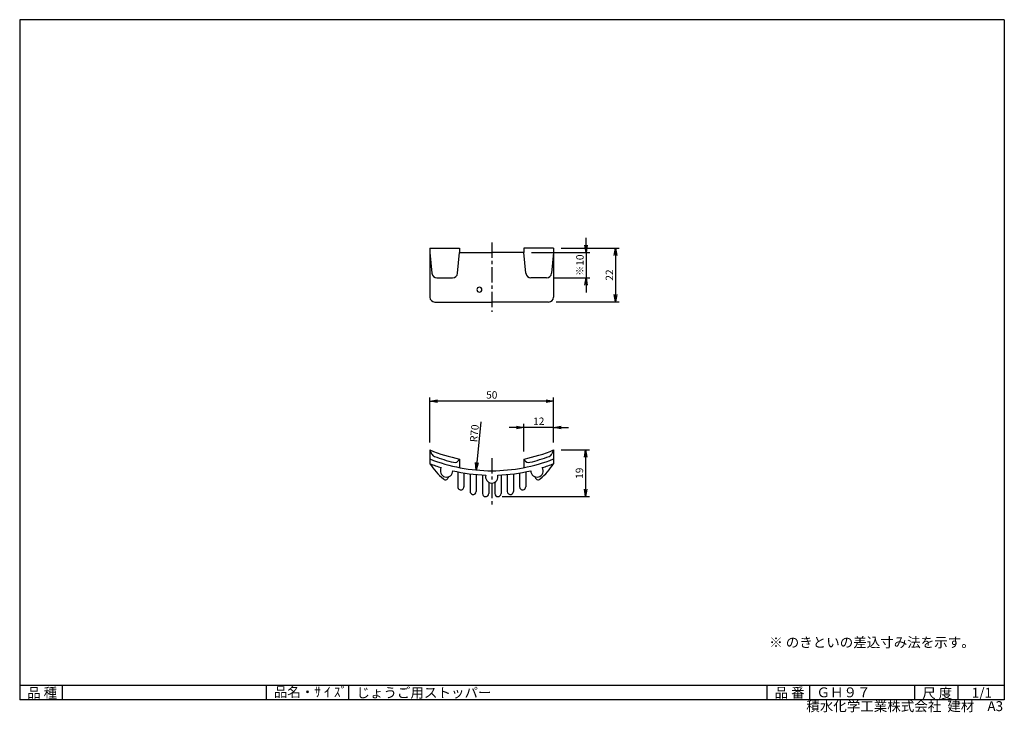
# Model space of a CAD drawing. Extents: x 5 to 403, y 2 to 282.
import ezdxf

# ---------------------------------------------------------------- set-up
doc = ezdxf.new("R2010")
doc.units = 0
doc.header["$PDMODE"] = 1
doc.linetypes.add('CENTER', pattern=[2, 1.25, -0.25, 0.25, -0.25])
doc.layers.get('0').update_dxf_attribs({"linetype": 'CONTINUOUS'})
doc.layers.get('DEFPOINTS').update_dxf_attribs({"linetype": 'CONTINUOUS'})
for name, color, linetype in [('CENTER_L', 1, 'CENTER'), ('SEIHIN', 3, 'CONTINUOUS'), ('SUNPOU', 4, 'CONTINUOUS'), ('ZUWAKU', 7, 'CONTINUOUS')]:
    doc.layers.add(name, color=color, linetype=linetype)
doc.styles.get("Standard").update_dxf_attribs({"font": 'TXT', "bigfont": 'bigfont.shx'})
doc.dimstyles.get("Standard").update_dxf_attribs({"dimtxt": 0.18, "dimasz": 0.18, "dimexe": 0.18, "dimexo": 0.0625, "dimgap": 0.09, "dimtad": 0, "dimtih": 1, "dimtoh": 1, "dimdec": 4, "dimzin": 0, "dimtxsty": 'STANDARD', "dimcen": 0.09, "dimazin": 3, "dimtfac": 1, "dimtdec": 4, "dimtofl": 0, "dimtmove": 0, "dimatfit": 3, "dimtolj": 1, "dimtzin": 0})

# ---------------------------------------------------------------- blocks, each defined once
blk = doc.blocks.new('_OPEN')
at = {"color": 0, "linetype": 'BYBLOCK'}
for p, q in [((-1, 0.17), (0, 0)), ((0, 0), (-1, -0.17)), ((0, 0), (-1, 0))]:
    blk.add_line(p, q, dxfattribs=at)
blk = doc.blocks.new('*D3')
at = {"color": 4, "linetype": 'BYBLOCK'}
for p, q in [((233.94, 190.86), (233.94, 193.86)), ((211.82, 187.86), (235.44, 187.86)), ((233.94, 187.86), (233.94, 177.66)), ((221.01, 177.66), (235.44, 177.66)), ((233.94, 174.66), (233.94, 171.66))]:
    blk.add_line(p, q, dxfattribs=at)
at = {"layer": 'DEFPOINTS', "color": 0, "linetype": 'BYBLOCK'}
for p in [(208.82, 187.86), (218.01, 177.66), (233.94, 177.66)]:
    blk.add_point(p, dxfattribs=at)
at = {"color": 4, "linetype": 'BYBLOCK', "xscale": 3, "yscale": 3, "zscale": 3}
for p, rotation in [((233.94, 187.86), 270), ((233.94, 177.66), 90)]:
    blk.add_blockref('_OPEN', p, dxfattribs=dict(at, rotation=rotation))
at = {"color": 4, "linetype": 'BYBLOCK', "insert": (231.44, 182.76), "char_height": 3, "attachment_point": 5, "rotation": 90}
blk.add_mtext('\\A1;※10', dxfattribs=at)
blk = doc.blocks.new('*D4')
at = {"color": 4, "linetype": 'BYBLOCK'}
for p, q in [((211.43, 196.98), (234.97, 196.98)), ((233.47, 193.98), (233.47, 178.18)), ((209.43, 175.18), (234.97, 175.18))]:
    blk.add_line(p, q, dxfattribs=at)
at = {"layer": 'DEFPOINTS', "color": 0, "linetype": 'BYBLOCK'}
for p in [(208.43, 196.98), (206.43, 175.18), (233.47, 175.18)]:
    blk.add_point(p, dxfattribs=at)
at = {"color": 4, "linetype": 'BYBLOCK', "xscale": 3, "yscale": 3, "zscale": 3}
for p, rotation in [((233.47, 196.98), 90), ((233.47, 175.18), 270)]:
    blk.add_blockref('_OPEN', p, dxfattribs=dict(at, rotation=rotation))
at = {"color": 4, "linetype": 'BYBLOCK', "insert": (230.97, 186.08), "char_height": 3, "attachment_point": 5, "rotation": 90}
blk.add_mtext('\\A1;22', dxfattribs=at)
blk = doc.blocks.new('*D5')
at = {"color": 4, "linetype": 'BYBLOCK'}
for p, q in [((211.43, 95.4), (222.87, 95.4)), ((221.37, 92.4), (221.37, 79.49)), ((187.68, 76.49), (222.87, 76.49))]:
    blk.add_line(p, q, dxfattribs=at)
at = {"layer": 'DEFPOINTS', "color": 0, "linetype": 'BYBLOCK'}
for p in [(208.43, 95.4), (184.68, 76.49), (221.37, 76.49)]:
    blk.add_point(p, dxfattribs=at)
at = {"color": 4, "linetype": 'BYBLOCK', "xscale": 3, "yscale": 3, "zscale": 3}
for p, rotation in [((221.37, 95.4), 90), ((221.37, 76.49), 270)]:
    blk.add_blockref('_OPEN', p, dxfattribs=dict(at, rotation=rotation))
at = {"color": 4, "linetype": 'BYBLOCK', "insert": (218.87, 85.94), "char_height": 3, "attachment_point": 5, "rotation": 90}
blk.add_mtext('\\A1;19', dxfattribs=at)
blk = doc.blocks.new('*D6')
at = {"color": 4, "linetype": 'BYBLOCK'}
for p, q in [((193.43, 104.47), (190.43, 104.47)), ((196.43, 94.7), (196.43, 105.97)), ((208.43, 104.47), (196.43, 104.47)), ((208.43, 98.4), (208.43, 105.97)), ((211.43, 104.47), (214.43, 104.47))]:
    blk.add_line(p, q, dxfattribs=at)
at = {"layer": 'DEFPOINTS', "color": 0, "linetype": 'BYBLOCK'}
for p in [(196.43, 104.47), (196.43, 91.7), (208.43, 95.4)]:
    blk.add_point(p, dxfattribs=at)
at = {"color": 4, "linetype": 'BYBLOCK', "xscale": 3, "yscale": 3, "zscale": 3}
blk.add_blockref('_OPEN', (196.43, 104.47), dxfattribs=at)
at = {"color": 4, "linetype": 'BYBLOCK', "xscale": 3, "yscale": 3, "zscale": 3, "rotation": 180}
blk.add_blockref('_OPEN', (208.43, 104.47), dxfattribs=at)
at = {"color": 4, "linetype": 'BYBLOCK', "insert": (202.43, 106.97), "char_height": 3, "attachment_point": 5}
blk.add_mtext('\\A1;12', dxfattribs=at)
blk = doc.blocks.new('*D7')
at = {"color": 4, "linetype": 'BYBLOCK'}
for p, q in [((158.43, 98.4), (158.43, 116.62)), ((208.43, 98.4), (208.43, 116.62)), ((205.43, 115.12), (161.43, 115.12))]:
    blk.add_line(p, q, dxfattribs=at)
at = {"layer": 'DEFPOINTS', "color": 0, "linetype": 'BYBLOCK'}
for p in [(158.43, 115.12), (158.43, 95.4), (208.43, 95.4)]:
    blk.add_point(p, dxfattribs=at)
at = {"color": 4, "linetype": 'BYBLOCK', "xscale": 3, "yscale": 3, "zscale": 3, "rotation": 180}
blk.add_blockref('_OPEN', (158.43, 115.12), dxfattribs=at)
at = {"color": 4, "linetype": 'BYBLOCK', "xscale": 3, "yscale": 3, "zscale": 3}
blk.add_blockref('_OPEN', (208.43, 115.12), dxfattribs=at)
at = {"color": 4, "linetype": 'BYBLOCK', "insert": (183.43, 117.62), "char_height": 3, "attachment_point": 5}
blk.add_mtext('\\A1;50', dxfattribs=at)

msp = doc.modelspace()

# ---------------------------------------------------------------- linework, layer by layer
at = {"color": 4, "linetype": 'BYBLOCK'}
msp.add_line((191.35, 119.45), (189.82, 102.94), dxfattribs=at)
at = {"layer": 'CENTER_L', "color": 1, "linetype": 'CENTER', "ltscale": 5}
for p, q in [((195.82, 191.98), (195.82, 163.94)), ((195.82, 104.8), (195.82, 85.15))]:
    msp.add_line(p, q, dxfattribs=at)
at = {"layer": 'DEFPOINTS', "color": 0, "linetype": 'BYBLOCK'}
msp.add_point((189.54, 99.95), dxfattribs=at)
at = {"layer": 'SEIHIN', "color": 3, "linetype": 'CONTINUOUS', "ltscale": 8}
for p, q in [((170.82, 189.66), (170.82, 169.86)), ((170.82, 189.66), (182.82, 189.66)), ((170.82, 187.86), (171.65, 179.47)), ((182, 179.47), (182.82, 187.86)), ((182.82, 189.66), (182.82, 187.86)), ((182.82, 187.86), (195.82, 187.86)), ((208.82, 187.86), (195.82, 187.86)), ((220.82, 189.66), (208.82, 189.66)), ((208.82, 189.66), (208.82, 187.86)), ((209.65, 179.47), (208.82, 187.86)), ((220.82, 187.86), (220, 179.47)), ((220.82, 189.66), (220.82, 169.86)), ((173.64, 177.66), (180.01, 177.66)), ((218.01, 177.66), (211.64, 177.66)), ((172.82, 167.86), (195.82, 167.86)), ((218.82, 167.86), (195.82, 167.86)), ((170.82, 108.08), (170.82, 102.48)), ((170.82, 108.08), (171.49, 106.52)), ((220.82, 108.08), (220.16, 106.52)), ((220.82, 108.08), (220.82, 102.48)), ((182.82, 104.38), (182.57, 103.97)), ((182.82, 104.38), (182.82, 100.92)), ((208.82, 104.38), (208.82, 100.92)), ((208.82, 104.38), (209.07, 103.97)), ((182.07, 99.23), (182.07, 93.17)), ((184.57, 98.77), (184.57, 93.17)), ((187.07, 98.41), (187.07, 91.31)), ((189.57, 98.14), (189.57, 91.31)), ((192.07, 97.97), (192.07, 90.42)), ((199.57, 97.97), (199.57, 90.42)), ((202.07, 98.14), (202.07, 91.31)), ((204.57, 98.41), (204.57, 91.31)), ((207.07, 98.77), (207.07, 93.17)), ((209.57, 99.23), (209.57, 93.17)), ((194.57, 95), (194.57, 90.42)), ((197.07, 95), (197.07, 90.42))]:
    msp.add_line(p, q, dxfattribs=at)
for centre, radius, start, end in [((173.64, 179.66), 2, 185.6016, 270.0008), ((180.01, 179.66), 2, 269.9992, 354.3984), ((211.64, 179.66), 2, 185.5986, 270.0006), ((218.01, 179.66), 2, 269.9992, 354.3984), ((190.82, 172.86), 1, 0, 180), ((190.82, 172.86), 1, 180, 0), ((172.82, 169.86), 2, 180, 270), ((218.82, 169.86), 2, 270, 0), ((195.82, 167.86), 64.8, 247.3065, 258.427), ((195.82, 167.86), 64.8, 281.5726, 292.693), ((195.82, 167.86), 68.2, 248.4959, 270), ((173.33, 107.31), 2, 203.1252, 249.6257), ((195.82, 167.86), 66.6, 249.6214, 256.614), ((180.87, 105.02), 2, 256.6118, 328.4581), ((195.82, 167.86), 68.2, 269.9999, 291.5041), ((210.78, 105.02), 2, 211.54, 283.3856), ((195.82, 167.86), 66.6, 283.3851, 290.3778), ((218.32, 107.31), 2, 290.3782, 336.876), ((195.82, 119.06), 30, 213.5572, 229.2942), ((195.82, 167.86), 70, 249.0757, 253.0456), ((177.52, 99.57), 2.5, 147.7639, 255.0388), ((177.52, 99.57), 2.5, 255.0374, 2.2337), ((195.82, 167.86), 70, 256.9544, 268.045), ((195.82, 167.86), 70, 271.9546, 283.0452), ((214.12, 99.57), 2.5, 177.7643, 284.9623), ((214.12, 99.57), 2.5, 284.9631, 32.2352), ((195.82, 119.06), 30, 310.7048, 326.4418), ((195.82, 167.86), 70, 286.9553, 290.9256), ((177.07, 97.27), 1.25, 229.2925, 0.0007), ((195.82, 97.16), 2.5, 162.7645, 270.0006), ((195.82, 97.16), 2.5, 270.0002, 17.237), ((214.57, 97.27), 1.25, 180, 310.7047), ((183.32, 93.17), 1.25, 179.9986, 244.2269), ((183.32, 93.17), 1.25, 244.2288, 0.0005), ((208.32, 93.17), 1.25, 180.0008, 295.7745), ((208.32, 93.17), 1.25, 295.7718, 359.9981), ((188.32, 91.31), 1.25, 180.0004, 254.878), ((188.32, 91.31), 1.25, 254.8773, 359.9998), ((193.32, 90.42), 1.25, 179.9991, 265.0105), ((193.32, 90.42), 1.25, 265.0121, 0.0007), ((198.32, 90.42), 1.25, 179.9993, 274.9879), ((198.32, 90.42), 1.25, 274.9895, 0.0009), ((203.32, 91.31), 1.25, 180.0002, 285.1227), ((203.32, 91.31), 1.25, 285.122, 359.9996)]:
    msp.add_arc(centre, radius, start, end, dxfattribs=at)
at = {"layer": 'ZUWAKU', "color": 7, "linetype": 'CONTINUOUS'}
for p, q in [((5, 282), (5, 7)), ((403, 282), (5, 282)), ((403, 282), (403, 7)), ((403, 7), (5, 7))]:
    msp.add_line(p, q, dxfattribs=at)
at = {"layer": 'ZUWAKU', "color": 7, "ltscale": 10}
for p, q in [((5, 13), (403, 13)), ((22.25, 7), (22.25, 13)), ((104.73, 7), (104.73, 13)), ((138.03, 7), (138.03, 13)), ((307.14, 7), (307.14, 13)), ((324.36, 7), (324.36, 13)), ((366.88, 7), (366.88, 13)), ((384.34, 7), (384.34, 13))]:
    msp.add_line(p, q, dxfattribs=at)

# ---------------------------------------------------------------- block references
at = {"color": 4, "linetype": 'BYBLOCK', "xscale": 3, "yscale": 3, "zscale": 3, "rotation": 264.7177584017037}
msp.add_blockref('_OPEN', (189.54, 99.95), dxfattribs=at)

# ---------------------------------------------------------------- texts
at = {"color": 4, "linetype": 'BYBLOCK', "insert": (188.77, 114.78), "char_height": 3, "attachment_point": 5, "rotation": 84.7178}
msp.add_mtext('\\A1;R70', dxfattribs=at)
at = {"layer": 'SUNPOU', "color": 4}
msp.add_text('※ のきといの差込寸み法を示す。', height=4, dxfattribs=at).set_placement((307.98, 28.27))
at = {"layer": 'ZUWAKU', "color": 7}
for s, p in [('品 種', (8, 7.87)), ('品名・ｻ ｲ ｽﾞ', (107.7, 8.2)), ('じょうご用ストッパー', (141.13, 7.93)), ('品 番', (310.14, 7.93)), ('ＧＨ９７', (327.1, 8.06)), ('尺 度', (369.82, 7.73)), ('1/1', (389.84, 7.89))]:
    msp.add_text(s, height=4, dxfattribs=at).set_placement(p)
at = {"layer": 'ZUWAKU', "color": 7, "ltscale": 10}
for s, p in [('積水化学工業株式会社  建材', (322.95, 2.45)), ('A3', (396.16, 2.48))]:
    msp.add_text(s, height=4, dxfattribs=at).set_placement(p)

# ---------------------------------------------------------------- dimensions: what is measured, and where the dimension line sits
at = {"layer": 'SUNPOU', "linetype": 'CONTINUOUS'}
dim = msp.add_linear_dim(base=(233.94, 177.66), p1=(208.82, 187.86), p2=(218.01, 177.66), angle=90, text='※<>', dimstyle='STANDARD', override={"dimtxt": 3, "dimasz": 3, "dimexe": 1.5, "dimexo": 3, "dimgap": 1, "dimtad": 3, "dimtih": 0, "dimtoh": 0, "dimdec": 0, "dimblk1": 'OPEN', "dimblk2": 'OPEN', "dimsah": 1, "dimcen": 150, "dimclrd": 4, "dimclre": 4, "dimclrt": 4, "dimtdec": 2, "dimtofl": 1}, dxfattribs=at)
dim.commit()
dim.dimension.update_dxf_attribs({"geometry": '*D3', "text_midpoint": (231.44, 182.76)})
for base, p1, p2, picture, middle, set_off in [((245.86, 167.86), (220.82, 189.66), (218.82, 167.86), '*D4', (243.36, 178.76), (12.39, -7.31)), ((233.76, 89.17), (220.82, 108.08), (197.07, 89.17), '*D5', (231.26, 98.63), (12.39, 12.69))]:
    dim = msp.add_linear_dim(base=base, p1=p1, p2=p2, angle=90, dimstyle='STANDARD', override={"dimtxt": 3, "dimasz": 3, "dimexe": 1.5, "dimexo": 3, "dimgap": 1, "dimtad": 3, "dimtih": 0, "dimtoh": 0, "dimdec": 0, "dimblk1": 'OPEN', "dimblk2": 'OPEN', "dimsah": 1, "dimcen": 150, "dimclrd": 4, "dimclre": 4, "dimclrt": 4, "dimtdec": 2, "dimtofl": 1}, dxfattribs=at)
    dim.commit()
    dim.dimension.update_dxf_attribs({"geometry": picture, "text_midpoint": middle, "insert": set_off})
for base, p2, picture, middle in [((170.82, 127.8), (170.82, 108.08), '*D7', (195.82, 130.3)), ((208.82, 117.16), (208.82, 104.38), '*D6', (214.82, 119.66))]:
    dim = msp.add_linear_dim(base=base, p1=(220.82, 108.08), p2=p2, dimstyle='STANDARD', override={"dimtxt": 3, "dimasz": 3, "dimexe": 1.5, "dimexo": 3, "dimgap": 1, "dimtad": 3, "dimtih": 0, "dimtoh": 0, "dimdec": 0, "dimblk1": 'OPEN', "dimblk2": 'OPEN', "dimsah": 1, "dimcen": 150, "dimclrd": 4, "dimclre": 4, "dimclrt": 4, "dimtdec": 2, "dimtofl": 1}, dxfattribs=at)
    dim.commit()
    dim.dimension.update_dxf_attribs({"geometry": picture, "text_midpoint": middle, "insert": (12.39, 12.69)})

doc.saveas('drawing.dxf')
